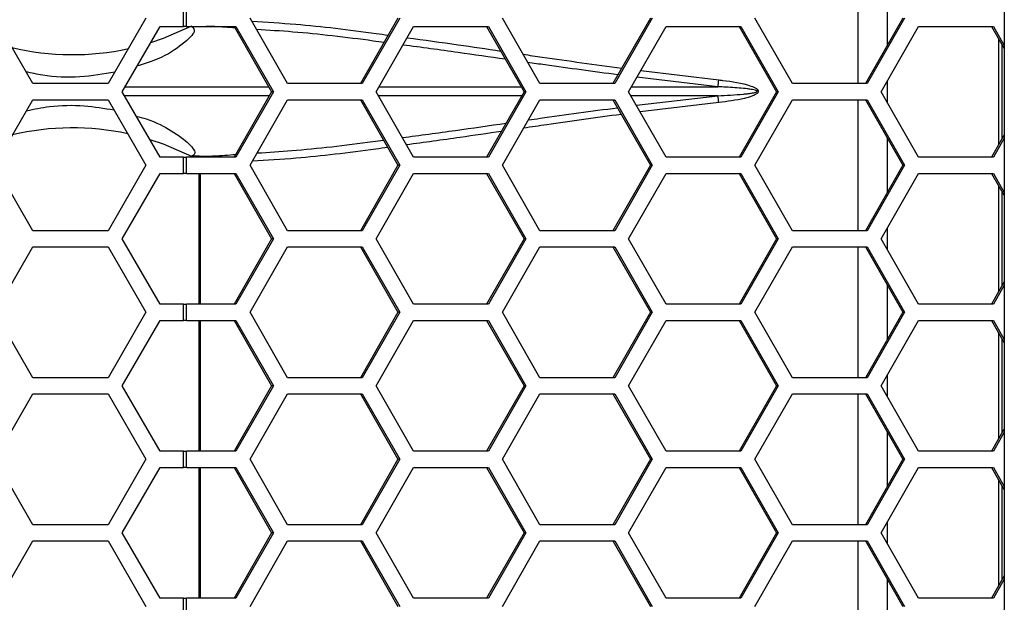
# Model space of a CAD drawing. Units: inches. Extents: x 0.3 to 33.8, y 0.2 to 21.7.
# Drawn here: x 9.3 to 9.5, y 15.3 to 15.4 of the extents above; entities that cross this region are included whole.
import ezdxf

# ---------------------------------------------------------------- set-up
doc = ezdxf.new("R2010")
doc.units = ezdxf.units.IN
doc.header["$MEASUREMENT"] = 0

msp = doc.modelspace()

# ---------------------------------------------------------------- linework, layer by layer
at = {"color": 7, "linetype": 'Continuous', "lineweight": 25}
for p, q in [((9.523594159484857, 16.4747375884209), (9.523594159484857, 14.00573758842091)), ((9.495599543771892, 15.4611875884209), (9.495599543771892, 15.4361875884209)), ((9.501248334032253, 15.44355265211586), (9.501248334032253, 15.45382252472594)), ((9.33779286099819, 15.4361875884209), (9.33057598263332, 15.4486875884209)), ((9.359443496092803, 15.4486875884209), (9.352226617727933, 15.4361875884209)), ((9.366647556193572, 15.4471375884209), (9.366647556193572, 15.4502375884209)), ((9.367182713581673, 15.4471375884209), (9.367182713581673, 15.4502375884209)), ((9.386494855531769, 15.4361875884209), (9.37933971856176, 15.4486875884209)), ((9.407620898342028, 15.4486875884209), (9.400465761372018, 15.4361875884209)), ((9.407960266441801, 15.4486875884209), (9.40080512947179, 15.4361875884209)), ((9.434778220280673, 15.4361875884209), (9.427623083310664, 15.4486875884209)), ((9.455904263090934, 15.4486875884209), (9.448749126120923, 15.4361875884209)), ((9.456243631190706, 15.4486875884209), (9.449088494220694, 15.4361875884209)), ((9.483061585029578, 15.4361875884209), (9.475906448059568, 15.4486875884209)), ((9.504187627839837, 15.4486875884209), (9.497032490869827, 15.4361875884209)), ((9.50452699593961, 15.4486875884209), (9.497371858969599, 15.4361875884209)), ((9.354911296479663, 15.4346375884209), (9.362128174844534, 15.4471375884209)), ((9.362128174844534, 15.4471375884209), (9.366647556193572, 15.4471375884209)), ((9.367182713581673, 15.4471375884209), (9.366647556193572, 15.4471375884209)), ((9.367182713581673, 15.4471375884209), (9.37664888658576, 15.4471375884209)), ((9.37630951848599, 15.4471375884209), (9.383464655455999, 15.4346375884209)), ((9.37664888658576, 15.4471375884209), (9.383804023555772, 15.4346375884209)), ((9.403466840424635, 15.4346375884209), (9.410621977394644, 15.4471375884209)), ((9.410621977394644, 15.4471375884209), (9.424932251334665, 15.4471375884209)), ((9.424592883234892, 15.4471375884209), (9.431748020204905, 15.4346375884209)), ((9.424932251334665, 15.4471375884209), (9.432087388304677, 15.4346375884209)), ((9.451750205173537, 15.4346375884209), (9.458905342143549, 15.4471375884209)), ((9.458905342143549, 15.4471375884209), (9.47321561608357, 15.4471375884209)), ((9.472876247983798, 15.4471375884209), (9.480031384953808, 15.4346375884209)), ((9.47321561608357, 15.4471375884209), (9.480370753053581, 15.4346375884209)), ((9.500033569922444, 15.4346375884209), (9.507188706892453, 15.4471375884209)), ((9.507188706892453, 15.4471375884209), (9.521498980832474, 15.4471375884209)), ((9.521159612732703, 15.4471375884209), (9.523594159484857, 15.44288444350845)), ((9.521498980832474, 15.4471375884209), (9.523594159484857, 15.44347731842683)), ((9.522497739470209, 15.44479988555247), (9.522497739470209, 15.42447529128934)), ((9.523137317812088, 15.44368254436012), (9.523137317812088, 15.42559263248168)), ((9.468823713164523, 15.43559830863225), (9.453332636567033, 15.43740209069411)), ((9.454060983355653, 15.43867451006161), (9.468979027592365, 15.43688938894928)), ((9.352226617727933, 15.4361875884209), (9.33779286099819, 15.4361875884209)), ((9.35546716911541, 15.43560038806855), (9.382913746432727, 15.43560002461462)), ((9.40080512947179, 15.4361875884209), (9.386494855531769, 15.4361875884209)), ((9.40401756000794, 15.43559969366364), (9.43119763312947, 15.43559911277351)), ((9.449088494220694, 15.4361875884209), (9.434778220280673, 15.4361875884209)), ((9.452300334088733, 15.43559866176845), (9.468823713164523, 15.43559830863225)), ((9.497371858969599, 15.4361875884209), (9.483061585029578, 15.4361875884209)), ((9.501248334032253, 15.43251539964433), (9.501248334032253, 15.43675977719748)), ((9.362128174844534, 15.4221375884209), (9.354911296479663, 15.4346375884209)), ((9.383028229456771, 15.43387515368161), (9.355351700047102, 15.43387478706627)), ((9.383464655455999, 15.4346375884209), (9.37630951848599, 15.4221375884209)), ((9.383804023555772, 15.4346375884209), (9.37664888658576, 15.4221375884209)), ((9.383804023555772, 15.4346375884209), (9.383464655455999, 15.4346375884209)), ((9.410621977394644, 15.4221375884209), (9.403466840424635, 15.4346375884209)), ((9.431312116721529, 15.43387606651503), (9.403903079216922, 15.4338754807315)), ((9.431748020204905, 15.4346375884209), (9.424592883234894, 15.4221375884209)), ((9.432087388304677, 15.4346375884209), (9.424932251334665, 15.4221375884209)), ((9.432087388304677, 15.4346375884209), (9.431748020204905, 15.4346375884209)), ((9.458905342143549, 15.4221375884209), (9.451750205173537, 15.4346375884209)), ((9.468823713164447, 15.43387686820956), (9.452185853297713, 15.43387651262669)), ((9.453228233847618, 15.43205547734414), (9.468823713164447, 15.43387686820956)), ((9.480031384953808, 15.4346375884209), (9.472876247983798, 15.4221375884209)), ((9.480370753053581, 15.4346375884209), (9.47321561608357, 15.4221375884209)), ((9.480370753053581, 15.4346375884209), (9.480031384953808, 15.4346375884209)), ((9.507188706892453, 15.4221375884209), (9.500033569922444, 15.4346375884209)), ((9.33057598263332, 15.4205875884209), (9.337792860998192, 15.4330875884209)), ((9.337792860998192, 15.4330875884209), (9.352226617727933, 15.4330875884209)), ((9.352226617727933, 15.4330875884209), (9.359443496092803, 15.4205875884209)), ((9.37933971856176, 15.4205875884209), (9.386494855531769, 15.4330875884209)), ((9.386494855531769, 15.4330875884209), (9.40080512947179, 15.4330875884209)), ((9.400465761372018, 15.4330875884209), (9.40762089834203, 15.4205875884209)), ((9.40080512947179, 15.4330875884209), (9.407960266441801, 15.4205875884209)), ((9.427623083310664, 15.4205875884209), (9.434778220280673, 15.4330875884209)), ((9.434778220280673, 15.4330875884209), (9.449088494220694, 15.4330875884209)), ((9.448749126120923, 15.4330875884209), (9.455904263090934, 15.4205875884209)), ((9.449088494220694, 15.4330875884209), (9.456243631190706, 15.4205875884209)), ((9.468979027592285, 15.43258578789253), (9.453951249669068, 15.4307923711582)), ((9.475906448059568, 15.4205875884209), (9.483061585029578, 15.4330875884209)), ((9.483061585029578, 15.4330875884209), (9.497371858969599, 15.4330875884209)), ((9.495599543771892, 15.4330875884209), (9.495599543771892, 15.4080875884209)), ((9.497032490869827, 15.4330875884209), (9.504187627839839, 15.4205875884209)), ((9.497371858969599, 15.4330875884209), (9.50452699593961, 15.4205875884209)), ((9.523594159484857, 15.42639073333336), (9.521159612732703, 15.4221375884209)), ((9.501248334032253, 15.41545265211586), (9.501248334032253, 15.42572252472594)), ((9.523594159484857, 15.42579785841497), (9.521498980832474, 15.4221375884209)), ((9.366647556193572, 15.4221375884209), (9.362128174844534, 15.4221375884209)), ((9.366647556193572, 15.4190375884209), (9.366647556193572, 15.4221375884209)), ((9.366647556193572, 15.4221375884209), (9.367182713581673, 15.4221375884209)), ((9.367182713581673, 15.4190375884209), (9.367182713581673, 15.4221375884209)), ((9.37664888658576, 15.4221375884209), (9.367182713581673, 15.4221375884209)), ((9.36970762712374, 15.422314920581), (9.368161466760785, 15.42231012117526)), ((9.369721389661487, 15.42229819178796), (9.369466387437198, 15.4221375884209)), ((9.36970762712374, 15.422314920581), (9.369721389661487, 15.42229819178796)), ((9.424932251334665, 15.4221375884209), (9.410621977394644, 15.4221375884209)), ((9.47321561608357, 15.4221375884209), (9.458905342143549, 15.4221375884209)), ((9.521498980832474, 15.4221375884209), (9.507188706892453, 15.4221375884209)), ((9.33779286099819, 15.4080875884209), (9.33057598263332, 15.4205875884209)), ((9.359443496092803, 15.4205875884209), (9.352226617727933, 15.4080875884209)), ((9.386494855531769, 15.4080875884209), (9.37933971856176, 15.4205875884209)), ((9.40762089834203, 15.4205875884209), (9.400465761372018, 15.4080875884209)), ((9.407960266441801, 15.4205875884209), (9.40080512947179, 15.4080875884209)), ((9.407960266441801, 15.4205875884209), (9.40762089834203, 15.4205875884209)), ((9.434778220280673, 15.4080875884209), (9.427623083310664, 15.4205875884209)), ((9.455904263090934, 15.4205875884209), (9.448749126120923, 15.4080875884209)), ((9.456243631190706, 15.4205875884209), (9.449088494220696, 15.4080875884209)), ((9.456243631190706, 15.4205875884209), (9.455904263090934, 15.4205875884209)), ((9.483061585029578, 15.4080875884209), (9.475906448059568, 15.4205875884209)), ((9.504187627839839, 15.4205875884209), (9.497032490869827, 15.4080875884209)), ((9.50452699593961, 15.4205875884209), (9.497371858969599, 15.4080875884209)), ((9.50452699593961, 15.4205875884209), (9.504187627839839, 15.4205875884209)), ((9.354911296479663, 15.4065375884209), (9.362128174844534, 15.4190375884209)), ((9.362128174844534, 15.4190375884209), (9.366647556193572, 15.4190375884209)), ((9.367182713581673, 15.4190375884209), (9.366647556193572, 15.4190375884209)), ((9.367182713581673, 15.4190375884209), (9.37664888658576, 15.4190375884209)), ((9.36955992582355, 15.4190375884209), (9.36955992582355, 15.3940375884209)), ((9.369798342434983, 15.4190375884209), (9.369798342434981, 15.3940375884209)), ((9.37630951848599, 15.4190375884209), (9.383464655455999, 15.4065375884209)), ((9.37664888658576, 15.4190375884209), (9.383804023555772, 15.4065375884209)), ((9.403466840424635, 15.4065375884209), (9.410621977394646, 15.4190375884209)), ((9.410621977394646, 15.4190375884209), (9.424932251334665, 15.4190375884209)), ((9.424592883234892, 15.4190375884209), (9.431748020204905, 15.4065375884209)), ((9.424932251334665, 15.4190375884209), (9.432087388304677, 15.4065375884209)), ((9.45175020517354, 15.4065375884209), (9.458905342143549, 15.4190375884209)), ((9.458905342143549, 15.4190375884209), (9.47321561608357, 15.4190375884209)), ((9.472876247983798, 15.4190375884209), (9.480031384953808, 15.4065375884209)), ((9.47321561608357, 15.4190375884209), (9.48037075305358, 15.4065375884209)), ((9.500033569922444, 15.4065375884209), (9.507188706892455, 15.4190375884209)), ((9.507188706892455, 15.4190375884209), (9.521498980832474, 15.4190375884209)), ((9.521159612732703, 15.4190375884209), (9.523594159484857, 15.41478444350845)), ((9.521498980832474, 15.4190375884209), (9.523594159484857, 15.41537731842683)), ((9.522497739470209, 15.41669988555247), (9.522497739470209, 15.39637529128934)), ((9.523137317812088, 15.41558254436012), (9.523137317812088, 15.39749263248168)), ((9.352226617727933, 15.4080875884209), (9.33779286099819, 15.4080875884209)), ((9.40080512947179, 15.4080875884209), (9.386494855531769, 15.4080875884209)), ((9.449088494220696, 15.4080875884209), (9.434778220280673, 15.4080875884209)), ((9.497371858969599, 15.4080875884209), (9.483061585029578, 15.4080875884209)), ((9.501248334032253, 15.40441539964433), (9.501248334032253, 15.40865977719748)), ((9.362128174844534, 15.3940375884209), (9.354911296479663, 15.4065375884209)), ((9.383464655455999, 15.4065375884209), (9.37630951848599, 15.3940375884209)), ((9.383804023555772, 15.4065375884209), (9.37664888658576, 15.3940375884209)), ((9.383804023555772, 15.4065375884209), (9.383464655455999, 15.4065375884209)), ((9.410621977394644, 15.3940375884209), (9.403466840424635, 15.4065375884209)), ((9.431748020204905, 15.4065375884209), (9.424592883234894, 15.3940375884209)), ((9.432087388304677, 15.4065375884209), (9.424932251334665, 15.3940375884209)), ((9.432087388304677, 15.4065375884209), (9.431748020204905, 15.4065375884209)), ((9.458905342143549, 15.3940375884209), (9.45175020517354, 15.4065375884209)), ((9.480031384953808, 15.4065375884209), (9.472876247983798, 15.3940375884209)), ((9.48037075305358, 15.4065375884209), (9.47321561608357, 15.3940375884209)), ((9.48037075305358, 15.4065375884209), (9.480031384953808, 15.4065375884209)), ((9.507188706892453, 15.3940375884209), (9.500033569922444, 15.4065375884209)), ((9.33057598263332, 15.3924875884209), (9.33779286099819, 15.4049875884209)), ((9.33779286099819, 15.4049875884209), (9.352226617727933, 15.4049875884209)), ((9.352226617727933, 15.4049875884209), (9.359443496092803, 15.3924875884209)), ((9.37933971856176, 15.3924875884209), (9.386494855531769, 15.4049875884209)), ((9.386494855531769, 15.4049875884209), (9.40080512947179, 15.4049875884209)), ((9.400465761372018, 15.4049875884209), (9.407620898342028, 15.3924875884209)), ((9.40080512947179, 15.4049875884209), (9.407960266441801, 15.3924875884209)), ((9.427623083310664, 15.3924875884209), (9.434778220280673, 15.4049875884209)), ((9.434778220280673, 15.4049875884209), (9.449088494220694, 15.4049875884209)), ((9.448749126120923, 15.4049875884209), (9.455904263090934, 15.3924875884209)), ((9.449088494220694, 15.4049875884209), (9.456243631190706, 15.3924875884209)), ((9.475906448059568, 15.3924875884209), (9.483061585029578, 15.4049875884209)), ((9.483061585029578, 15.4049875884209), (9.497371858969599, 15.4049875884209)), ((9.495599543771892, 15.4049875884209), (9.495599543771892, 15.3799875884209)), ((9.497032490869827, 15.4049875884209), (9.504187627839837, 15.3924875884209)), ((9.497371858969599, 15.4049875884209), (9.50452699593961, 15.3924875884209)), ((9.501248334032253, 15.38735265211587), (9.501248334032253, 15.39762252472594)), ((9.523594159484857, 15.39829073333336), (9.521159612732703, 15.3940375884209)), ((9.523594159484857, 15.39769785841497), (9.521498980832474, 15.3940375884209)), ((9.366647556193572, 15.3940375884209), (9.362128174844534, 15.3940375884209)), ((9.366647556193572, 15.3909375884209), (9.366647556193572, 15.3940375884209)), ((9.366647556193572, 15.3940375884209), (9.367182713581673, 15.3940375884209)), ((9.367182713581673, 15.3909375884209), (9.367182713581673, 15.3940375884209)), ((9.37664888658576, 15.3940375884209), (9.367182713581673, 15.3940375884209)), ((9.424932251334665, 15.3940375884209), (9.410621977394644, 15.3940375884209)), ((9.47321561608357, 15.3940375884209), (9.458905342143549, 15.3940375884209)), ((9.521498980832474, 15.3940375884209), (9.507188706892453, 15.3940375884209)), ((9.33779286099819, 15.3799875884209), (9.33057598263332, 15.3924875884209)), ((9.359443496092803, 15.3924875884209), (9.352226617727933, 15.3799875884209)), ((9.386494855531769, 15.3799875884209), (9.37933971856176, 15.3924875884209)), ((9.407620898342028, 15.3924875884209), (9.400465761372018, 15.3799875884209)), ((9.407960266441801, 15.3924875884209), (9.40080512947179, 15.3799875884209)), ((9.407960266441801, 15.3924875884209), (9.407620898342028, 15.3924875884209)), ((9.434778220280673, 15.3799875884209), (9.427623083310664, 15.3924875884209)), ((9.455904263090934, 15.3924875884209), (9.448749126120923, 15.3799875884209)), ((9.456243631190706, 15.3924875884209), (9.449088494220694, 15.3799875884209)), ((9.456243631190706, 15.3924875884209), (9.455904263090934, 15.3924875884209)), ((9.483061585029578, 15.3799875884209), (9.475906448059568, 15.3924875884209)), ((9.504187627839837, 15.3924875884209), (9.497032490869827, 15.3799875884209)), ((9.50452699593961, 15.3924875884209), (9.497371858969599, 15.3799875884209)), ((9.50452699593961, 15.3924875884209), (9.504187627839837, 15.3924875884209)), ((9.354911296479663, 15.3784375884209), (9.362128174844534, 15.3909375884209)), ((9.362128174844534, 15.3909375884209), (9.366647556193572, 15.3909375884209)), ((9.367182713581673, 15.3909375884209), (9.366647556193572, 15.3909375884209)), ((9.367182713581673, 15.3909375884209), (9.37664888658576, 15.3909375884209)), ((9.36955992582355, 15.3909375884209), (9.36955992582355, 15.3659375884209)), ((9.369798342434981, 15.3909375884209), (9.36979834243498, 15.3659375884209)), ((9.37630951848599, 15.3909375884209), (9.383464655455999, 15.3784375884209)), ((9.37664888658576, 15.3909375884209), (9.383804023555772, 15.3784375884209)), ((9.403466840424635, 15.3784375884209), (9.410621977394644, 15.3909375884209)), ((9.410621977394644, 15.3909375884209), (9.424932251334665, 15.3909375884209)), ((9.424592883234892, 15.3909375884209), (9.431748020204905, 15.3784375884209)), ((9.424932251334665, 15.3909375884209), (9.432087388304677, 15.3784375884209)), ((9.451750205173537, 15.3784375884209), (9.458905342143549, 15.3909375884209)), ((9.458905342143549, 15.3909375884209), (9.47321561608357, 15.3909375884209)), ((9.472876247983798, 15.3909375884209), (9.480031384953808, 15.3784375884209)), ((9.47321561608357, 15.3909375884209), (9.480370753053581, 15.3784375884209)), ((9.500033569922444, 15.3784375884209), (9.507188706892453, 15.3909375884209)), ((9.507188706892453, 15.3909375884209), (9.521498980832474, 15.3909375884209)), ((9.521159612732703, 15.3909375884209), (9.523594159484857, 15.38668444350845)), ((9.521498980832474, 15.3909375884209), (9.523594159484857, 15.38727731842683)), ((9.522497739470209, 15.38859988555247), (9.522497739470209, 15.36827529128934)), ((9.523137317812088, 15.38748254436012), (9.523137317812088, 15.36939263248168)), ((9.352226617727933, 15.3799875884209), (9.33779286099819, 15.3799875884209)), ((9.40080512947179, 15.3799875884209), (9.386494855531769, 15.3799875884209)), ((9.449088494220694, 15.3799875884209), (9.434778220280673, 15.3799875884209)), ((9.497371858969599, 15.3799875884209), (9.483061585029578, 15.3799875884209)), ((9.501248334032253, 15.37631539964433), (9.501248334032253, 15.38055977719748)), ((9.362128174844534, 15.3659375884209), (9.354911296479663, 15.3784375884209)), ((9.383464655455999, 15.3784375884209), (9.37630951848599, 15.3659375884209)), ((9.383804023555772, 15.3784375884209), (9.37664888658576, 15.3659375884209)), ((9.383804023555772, 15.3784375884209), (9.383464655455999, 15.3784375884209)), ((9.410621977394644, 15.3659375884209), (9.403466840424635, 15.3784375884209)), ((9.431748020204905, 15.3784375884209), (9.424592883234894, 15.3659375884209)), ((9.432087388304677, 15.3784375884209), (9.424932251334665, 15.3659375884209)), ((9.432087388304677, 15.3784375884209), (9.431748020204905, 15.3784375884209)), ((9.458905342143549, 15.3659375884209), (9.451750205173537, 15.3784375884209)), ((9.480031384953808, 15.3784375884209), (9.472876247983798, 15.3659375884209)), ((9.480370753053581, 15.3784375884209), (9.47321561608357, 15.3659375884209)), ((9.480370753053581, 15.3784375884209), (9.480031384953808, 15.3784375884209)), ((9.507188706892453, 15.3659375884209), (9.500033569922444, 15.3784375884209)), ((9.33057598263332, 15.3643875884209), (9.337792860998192, 15.3768875884209)), ((9.337792860998192, 15.3768875884209), (9.352226617727933, 15.3768875884209)), ((9.352226617727933, 15.3768875884209), (9.359443496092803, 15.3643875884209)), ((9.37933971856176, 15.3643875884209), (9.386494855531769, 15.3768875884209)), ((9.386494855531769, 15.3768875884209), (9.40080512947179, 15.3768875884209)), ((9.400465761372018, 15.3768875884209), (9.40762089834203, 15.3643875884209)), ((9.40080512947179, 15.3768875884209), (9.407960266441801, 15.3643875884209)), ((9.427623083310664, 15.3643875884209), (9.434778220280673, 15.3768875884209)), ((9.434778220280673, 15.3768875884209), (9.449088494220694, 15.3768875884209)), ((9.448749126120923, 15.3768875884209), (9.455904263090934, 15.3643875884209)), ((9.449088494220694, 15.3768875884209), (9.456243631190706, 15.3643875884209)), ((9.475906448059568, 15.3643875884209), (9.483061585029578, 15.3768875884209)), ((9.483061585029578, 15.3768875884209), (9.497371858969599, 15.3768875884209)), ((9.495599543771892, 15.3768875884209), (9.495599543771892, 15.3518875884209)), ((9.497032490869827, 15.3768875884209), (9.504187627839839, 15.3643875884209)), ((9.497371858969599, 15.3768875884209), (9.50452699593961, 15.3643875884209)), ((9.501248334032253, 15.35925265211586), (9.501248334032253, 15.36952252472594)), ((9.523594159484857, 15.37019073333336), (9.521159612732703, 15.3659375884209)), ((9.523594159484857, 15.36959785841497), (9.521498980832474, 15.3659375884209)), ((9.366647556193572, 15.3659375884209), (9.362128174844534, 15.3659375884209)), ((9.366647556193572, 15.3628375884209), (9.366647556193572, 15.3659375884209)), ((9.366647556193572, 15.3659375884209), (9.367182713581673, 15.3659375884209)), ((9.367182713581673, 15.3628375884209), (9.367182713581673, 15.3659375884209)), ((9.37664888658576, 15.3659375884209), (9.367182713581673, 15.3659375884209)), ((9.424932251334665, 15.3659375884209), (9.410621977394644, 15.3659375884209)), ((9.47321561608357, 15.3659375884209), (9.458905342143549, 15.3659375884209)), ((9.521498980832474, 15.3659375884209), (9.507188706892453, 15.3659375884209)), ((9.33779286099819, 15.3518875884209), (9.33057598263332, 15.3643875884209)), ((9.359443496092803, 15.3643875884209), (9.352226617727933, 15.3518875884209)), ((9.386494855531769, 15.3518875884209), (9.37933971856176, 15.3643875884209)), ((9.40762089834203, 15.3643875884209), (9.400465761372018, 15.3518875884209)), ((9.407960266441801, 15.3643875884209), (9.40080512947179, 15.3518875884209)), ((9.407960266441801, 15.3643875884209), (9.40762089834203, 15.3643875884209)), ((9.434778220280673, 15.3518875884209), (9.427623083310664, 15.3643875884209)), ((9.455904263090934, 15.3643875884209), (9.448749126120923, 15.3518875884209)), ((9.456243631190706, 15.3643875884209), (9.449088494220696, 15.3518875884209)), ((9.456243631190706, 15.3643875884209), (9.455904263090934, 15.3643875884209)), ((9.483061585029578, 15.3518875884209), (9.475906448059568, 15.3643875884209)), ((9.504187627839839, 15.3643875884209), (9.497032490869827, 15.3518875884209)), ((9.50452699593961, 15.3643875884209), (9.497371858969599, 15.3518875884209)), ((9.50452699593961, 15.3643875884209), (9.504187627839839, 15.3643875884209)), ((9.354911296479663, 15.3503375884209), (9.362128174844534, 15.3628375884209)), ((9.362128174844534, 15.3628375884209), (9.366647556193572, 15.3628375884209)), ((9.367182713581673, 15.3628375884209), (9.366647556193572, 15.3628375884209)), ((9.367182713581673, 15.3628375884209), (9.37664888658576, 15.3628375884209)), ((9.36955992582355, 15.3628375884209), (9.36955992582355, 15.3378375884209)), ((9.36979834243498, 15.3628375884209), (9.369798342434978, 15.3378375884209)), ((9.37630951848599, 15.3628375884209), (9.383464655455999, 15.3503375884209)), ((9.37664888658576, 15.3628375884209), (9.383804023555772, 15.3503375884209)), ((9.403466840424635, 15.3503375884209), (9.410621977394646, 15.3628375884209)), ((9.410621977394646, 15.3628375884209), (9.424932251334665, 15.3628375884209)), ((9.424592883234892, 15.3628375884209), (9.431748020204905, 15.3503375884209)), ((9.424932251334665, 15.3628375884209), (9.432087388304677, 15.3503375884209)), ((9.45175020517354, 15.3503375884209), (9.458905342143549, 15.3628375884209)), ((9.458905342143549, 15.3628375884209), (9.47321561608357, 15.3628375884209)), ((9.472876247983798, 15.3628375884209), (9.480031384953808, 15.3503375884209)), ((9.47321561608357, 15.3628375884209), (9.480370753053581, 15.3503375884209)), ((9.500033569922444, 15.3503375884209), (9.507188706892455, 15.3628375884209)), ((9.507188706892455, 15.3628375884209), (9.521498980832474, 15.3628375884209)), ((9.521159612732703, 15.3628375884209), (9.523594159484857, 15.35858444350845)), ((9.521498980832474, 15.3628375884209), (9.523594159484857, 15.35917731842684)), ((9.522497739470209, 15.36049988555247), (9.522497739470209, 15.34017529128934)), ((9.523137317812088, 15.35938254436012), (9.523137317812088, 15.34129263248168)), ((9.501248334032253, 15.34821539964433), (9.501248334032253, 15.35245977719748)), ((9.352226617727933, 15.3518875884209), (9.33779286099819, 15.3518875884209)), ((9.40080512947179, 15.3518875884209), (9.386494855531769, 15.3518875884209)), ((9.449088494220696, 15.3518875884209), (9.434778220280673, 15.3518875884209)), ((9.497371858969599, 15.3518875884209), (9.483061585029578, 15.3518875884209)), ((9.33057598263332, 15.3362875884209), (9.33779286099819, 15.3487875884209)), ((9.33779286099819, 15.3487875884209), (9.352226617727933, 15.3487875884209)), ((9.352226617727933, 15.3487875884209), (9.359443496092803, 15.3362875884209)), ((9.362128174844534, 15.3378375884209), (9.354911296479663, 15.3503375884209)), ((9.383464655455999, 15.3503375884209), (9.37630951848599, 15.3378375884209)), ((9.383804023555772, 15.3503375884209), (9.37664888658576, 15.3378375884209)), ((9.37933971856176, 15.3362875884209), (9.386494855531769, 15.3487875884209)), ((9.383804023555772, 15.3503375884209), (9.383464655455999, 15.3503375884209)), ((9.386494855531769, 15.3487875884209), (9.40080512947179, 15.3487875884209)), ((9.400465761372018, 15.3487875884209), (9.407620898342028, 15.3362875884209)), ((9.40080512947179, 15.3487875884209), (9.407960266441801, 15.3362875884209)), ((9.410621977394644, 15.3378375884209), (9.403466840424635, 15.3503375884209)), ((9.431748020204905, 15.3503375884209), (9.424592883234894, 15.3378375884209)), ((9.432087388304677, 15.3503375884209), (9.424932251334665, 15.3378375884209)), ((9.427623083310664, 15.3362875884209), (9.434778220280673, 15.3487875884209)), ((9.432087388304677, 15.3503375884209), (9.431748020204905, 15.3503375884209)), ((9.434778220280673, 15.3487875884209), (9.449088494220694, 15.3487875884209)), ((9.448749126120923, 15.3487875884209), (9.455904263090934, 15.3362875884209)), ((9.449088494220694, 15.3487875884209), (9.456243631190706, 15.3362875884209)), ((9.458905342143549, 15.3378375884209), (9.45175020517354, 15.3503375884209)), ((9.480031384953808, 15.3503375884209), (9.472876247983798, 15.3378375884209)), ((9.480370753053581, 15.3503375884209), (9.47321561608357, 15.3378375884209)), ((9.475906448059568, 15.3362875884209), (9.483061585029578, 15.3487875884209)), ((9.480370753053581, 15.3503375884209), (9.480031384953808, 15.3503375884209)), ((9.483061585029578, 15.3487875884209), (9.497371858969599, 15.3487875884209)), ((9.495599543771892, 15.3487875884209), (9.495599543771892, 15.3237875884209)), ((9.497032490869827, 15.3487875884209), (9.504187627839839, 15.3362875884209)), ((9.497371858969599, 15.3487875884209), (9.50452699593961, 15.3362875884209)), ((9.507188706892453, 15.3378375884209), (9.500033569922444, 15.3503375884209)), ((9.501248334032253, 15.33115265211586), (9.501248334032253, 15.34142252472594)), ((9.523594159484857, 15.34209073333336), (9.521159612732703, 15.3378375884209)), ((9.523594159484857, 15.34149785841497), (9.521498980832474, 15.3378375884209)), ((9.366647556193572, 15.3378375884209), (9.362128174844534, 15.3378375884209)), ((9.366647556193572, 15.3347375884209), (9.366647556193572, 15.3378375884209)), ((9.366647556193572, 15.3378375884209), (9.367182713581673, 15.3378375884209)), ((9.367182713581673, 15.3347375884209), (9.367182713581673, 15.3378375884209)), ((9.37664888658576, 15.3378375884209), (9.367182713581673, 15.3378375884209)), ((9.424932251334665, 15.3378375884209), (9.410621977394644, 15.3378375884209)), ((9.47321561608357, 15.3378375884209), (9.458905342143549, 15.3378375884209)), ((9.521498980832474, 15.3378375884209), (9.507188706892453, 15.3378375884209))]:
    msp.add_line(p, q, dxfattribs=at)
at = {"color": 7, "linetype": 'Continuous', "lineweight": 25, "flags": 128}
for points in [[(9.368161803399246, 15.44716505464663), (9.362739931185342, 15.44480875789604), (9.360309776542255, 15.44398803017296)], [(9.360169455768135, 15.42553018937898), (9.362739665500136, 15.42466634479876), (9.368161466760785, 15.42231012117526)]]:
    msp.add_lwpolyline(points, dxfattribs=at)
at = {"color": 7, "linetype": 'Continuous', "lineweight": 25}
for centre, radius, start, end in [((9.345429478225123, 15.49205640623567), 0.05031890355833927, 256.6400694439042, 282.2317647114224), ((9.436463095229911, 15.44014610961716), 0.03267861819153788, 352.0003251490588, 354.2804614959334), ((9.436463095226186, 15.42932906722431), 0.03267861819519775, 5.719538504006974, 7.999674850634636), ((9.345429478225123, 15.377418599119), 0.05031890355833731, 77.92169930790183, 103.2036542095603)]:
    msp.add_arc(centre, radius, start, end, dxfattribs=at)
for points, knots in [([(9.368161803399246, 15.44716505464663), (9.368520241582965, 15.44685261955569), (9.369237512844958, 15.44622740516129), (9.36646182194119, 15.44359572246996), (9.362455997603723, 15.44099412753035), (9.358802999927317, 15.43988718889447), (9.35775961465024, 15.43957102020846)], [0, 0, 0, 0, 0.3119305948701238, 0.6242048464669028, 0.8926637339722436, 1, 1, 1, 1]), ([(9.376493427106695, 15.44681630068477), (9.375184626057035, 15.44692215852904), (9.3733010936597, 15.44707450152973), (9.371490003595202, 15.44712283898075), (9.370937376926818, 15.4471375884209)], [0, 0, 0, 0, 0.6948651647882698, 0.9999999999999999, 0.9999999999999999, 0.9999999999999999, 0.9999999999999999]), ([(9.379722512100818, 15.44813514245911), (9.382495801404621, 15.44796034376237), (9.390194626609743, 15.44747509160693), (9.398959871080352, 15.44642195924129), (9.405014741859704, 15.44557832602452), (9.405780082870974, 15.44547169004123)], [0, 0, 0, 0, 0.3297021100264588, 0.9152737550216423, 0.9999999999999999, 0.9999999999999999, 0.9999999999999999, 0.9999999999999999]), ([(9.40497333804421, 15.4440623095672), (9.404286819903481, 15.44415573673817), (9.398328368693955, 15.44496661296541), (9.390126565560296, 15.44593887445244), (9.382888454520089, 15.44639129968788), (9.380571231209457, 15.44653614000548)], [0, 0, 0, 0, 0.08133156678111321, 0.7058956547682589, 1, 1, 1, 1]), ([(9.409382692856513, 15.44497256253928), (9.412626104014286, 15.44453051322031), (9.41849851389374, 15.44373015376489), (9.42457067435515, 15.44283020434334), (9.427289098719013, 15.44242730912188)], [0, 0, 0, 0, 0.5523134836211977, 1, 1, 1, 1]), ([(9.428192159415351, 15.44084966515063), (9.425168752637335, 15.44128697577574), (9.418520611580528, 15.44224857404381), (9.412088730100882, 15.44310606494295), (9.408581906001157, 15.44357359062107)], [0, 0, 0, 0, 0.4547747636796539, 1, 1, 1, 1]), ([(9.431565063158313, 15.44180096300728), (9.43277971046278, 15.44162222026906), (9.438973178713402, 15.44071081374787), (9.445329189134714, 15.43983958775146), (9.450438674892785, 15.43913922439053)], [0, 0, 0, 0, 0.196117466872455, 1, 1, 1, 1]), ([(9.449713315926328, 15.4378720247382), (9.44503854918182, 15.43849396773756), (9.439230841254679, 15.43926664014777), (9.43356419607455, 15.44008082741106), (9.432458772769438, 15.44023965535016)], [0, 0, 0, 0, 0.8049245594217502, 1, 1, 1, 1]), ([(9.353497326390974, 15.43838852038691), (9.35132145407526, 15.4380116986152), (9.346959424136983, 15.43725627384246), (9.34074221104072, 15.43748168518609), (9.337537150495601, 15.43821743960586), (9.336480939148379, 15.43845990372034)], [0, 0, 0, 0, 0.400228195757772, 0.8023482625472531, 1, 1, 1, 1]), ([(9.468823713164447, 15.43387686820956), (9.470448317876926, 15.43395557172713), (9.47238409606012, 15.43404934995582), (9.47452083317561, 15.43427886167644), (9.475184731990316, 15.43436966535204), (9.475675367307915, 15.43445721511224), (9.47600181203198, 15.43453341151077), (9.476204920515352, 15.43461210102001), (9.476281248552024, 15.43465732136969), (9.476314417524685, 15.4346912988126), (9.47632755287979, 15.43471322555795), (9.476331531026666, 15.43473106461084), (9.476330987032169, 15.43474853297262), (9.476324549852068, 15.43476952617983), (9.476290471940628, 15.43481380337564), (9.476171577118778, 15.43488210447248), (9.475719290616537, 15.43502596345892), (9.475146158754125, 15.43511160583719), (9.47411675277335, 15.43524653397905), (9.472321931046457, 15.43541283188769), (9.470419612794098, 15.43552779693212), (9.46906454697587, 15.43558766786188), (9.468823713164523, 15.43559830863225)], [0, 0, 0, 0, 0.3200563516582886, 0.3813592920015472, 0.4234027852055405, 0.4520436622840907, 0.4796279829227907, 0.4892231278428573, 0.4949211217226782, 0.496886826675551, 0.4985051665364523, 0.4998795094636633, 0.5003984141794642, 0.501925936088373, 0.5040872932681699, 0.5112095585985034, 0.5283161692910264, 0.5976601103340006, 0.6247304011670426, 0.7330328292964636, 0.952552325975204, 0.9999999999999999, 0.9999999999999999, 0.9999999999999999, 0.9999999999999999]), ([(9.468979027592365, 15.43688938894928), (9.469222002107351, 15.43686248556143), (9.471298318114288, 15.43663258517532), (9.473764417960014, 15.43628893394971), (9.475975263499215, 15.43543414186434), (9.47640958710913, 15.43507754839317), (9.47652447112928, 15.43489495924926), (9.476555965528226, 15.43475237935976), (9.476534800422366, 15.4346010132784), (9.47644497040074, 15.43444830840011), (9.476235091839149, 15.434241700516), (9.475900512133443, 15.43404157529249), (9.475401061821742, 15.43382104717198), (9.47473119334633, 15.43359251449348), (9.472598363740378, 15.43302364980639), (9.47062794260351, 15.43278527118258), (9.468979027592285, 15.43258578789253)], [0, 0, 0, 0, 0.04541317114225401, 0.3880740092158198, 0.4594964269419773, 0.4800475711104956, 0.491058302358053, 0.4988596001060384, 0.5066583854030212, 0.5188684024889623, 0.5309346792155606, 0.5611187563050564, 0.5904682643290985, 0.6323424180712955, 0.6923317079330933, 1, 1, 1, 1]), ([(9.336598881705578, 15.43101955562291), (9.3380361077511, 15.43132702471888), (9.341507168849587, 15.43206959685731), (9.347549771721695, 15.43213072594642), (9.351459886487902, 15.43148353000123), (9.353331584686748, 15.43117372950755)], [0, 0, 0, 0, 0.2692164301888415, 0.6501876867702513, 1, 1, 1, 1]), ([(9.432584105272026, 15.42925447694826), (9.433327081923624, 15.42936104975459), (9.438913062470972, 15.43016230457433), (9.444640339589702, 15.43092749031591), (9.449605846569714, 15.43159090070482)], [0, 0, 0, 0, 0.1330073825533971, 1, 1, 1, 1]), ([(9.35758620839326, 15.43000450508078), (9.35822334894732, 15.42982770251942), (9.36105321484845, 15.429042432242), (9.364756596587805, 15.42698915196164), (9.368217305309939, 15.42443669024833), (9.369127530667356, 15.42278695592067), (9.368408468584033, 15.42243203759373), (9.368161466760785, 15.42231012117526)], [0, 0, 0, 0, 0.0629898704585414, 0.2797701157017997, 0.5355684610434657, 0.8404651843603262, 1, 1, 1, 1]), ([(9.450333935973422, 15.43031893098789), (9.445551045645535, 15.42966594779269), (9.439270582164315, 15.42880850870666), (9.43314912948829, 15.42790661289039), (9.431689472376291, 15.42769155631605)], [0, 0, 0, 0, 0.7615505355915495, 1, 1, 1, 1]), ([(9.408475925467538, 15.42588673385323), (9.411843263231134, 15.42633485459806), (9.418350879627285, 15.42720087936633), (9.425073437097002, 15.42817453063779), (9.428317436480672, 15.42864437029906)], [0, 0, 0, 0, 0.517445645011454, 1, 1, 1, 1]), ([(9.427413579157227, 15.42706533462296), (9.424776003603085, 15.42667474783325), (9.418621460173734, 15.42576334897061), (9.41267428695551, 15.4249526118325), (9.409275819238628, 15.42448932215021)], [0, 0, 0, 0, 0.4285574688714744, 1, 1, 1, 1]), ([(9.405673362801469, 15.42398992639976), (9.404906157318488, 15.42388295466941), (9.398894442563673, 15.42304473916659), (9.39018408715961, 15.42199975977886), (9.382537909915392, 15.4215193384966), (9.379773644388626, 15.42134565536757)], [0, 0, 0, 0, 0.08542261445918682, 0.6693596476171233, 1, 1, 1, 1]), ([(9.380689279503775, 15.4229452668058), (9.382887973158445, 15.42308180064867), (9.390048392493883, 15.42352644629831), (9.398174895292268, 15.42449014660824), (9.404178188026899, 15.42530540514647), (9.404866836603967, 15.42539892492922)], [0, 0, 0, 0, 0.2817632121224818, 0.9176097578722407, 1, 1, 1, 1]), ([(9.368646766939804, 15.42231162563614), (9.368655464676223, 15.42229031315868), (9.368679900110532, 15.42223043785113), (9.368716761334603, 15.42217114192461), (9.368747904693096, 15.42213886406321), (9.368749135499097, 15.4221375884209)], [0, 0, 0, 0, 0.3467583533192012, 0.9741834606840973, 1, 1, 1, 1]), ([(9.369721389661487, 15.42229819178796), (9.370641647821381, 15.42232079804967), (9.372891589059034, 15.4223760681496), (9.375230622187434, 15.42255936762692), (9.376612957297835, 15.42266769499524)], [0, 0, 0, 0, 0.4090143086825803, 1, 1, 1, 1])]:
    msp.add_open_spline(points, degree=3, knots=knots, dxfattribs=at)

doc.saveas('drawing.dxf')
